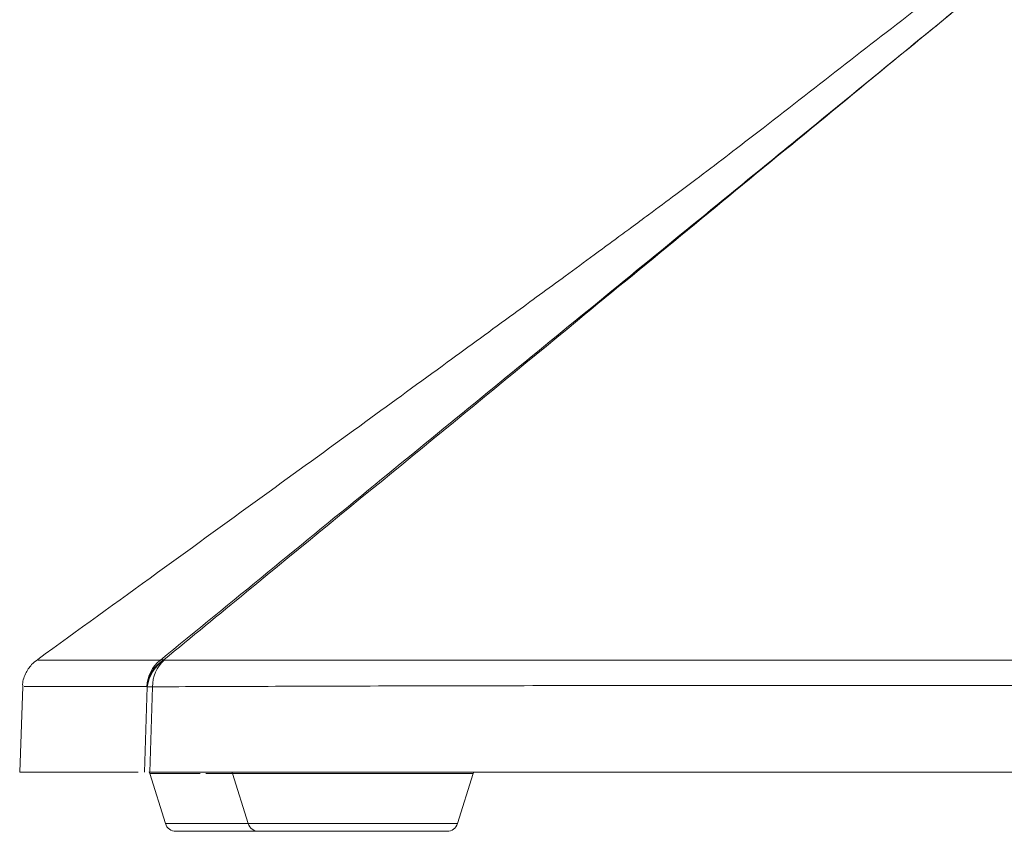
# Model space of a CAD drawing. Units: inches. Extents: x 4 to 132, y 2 to 86.
# Drawn here: x 24 to 26, y 23 to 24 of the extents above; entities that cross this region are included whole.
import ezdxf

# ---------------------------------------------------------------- set-up
doc = ezdxf.new("R2010")
doc.units = ezdxf.units.IN
doc.header["$LTSCALE"] = 8
doc.header["$MEASUREMENT"] = 0

msp = doc.modelspace()

# ---------------------------------------------------------------- linework, layer by layer
at = {"color": 7, "linetype": 'Continuous', "lineweight": 15}
for p, q in [((23.8705, 23.2331), (23.8705, 23.2331)), ((24.101, 23.2338), (24.1017, 23.2331)), ((23.842, 23.1848), (23.8365, 23.0277)), ((24.0656, 23.0277), (24.0706, 23.1841)), ((24.0706, 23.1841), (24.0699, 23.1848)), ((24.0802, 23.1841), (24.0751, 23.0277)), ((23.8365, 23.0277), (24.0538, 23.0277)), ((24.0739, 23.0279), (24.0751, 23.0249)), ((24.0751, 23.0277), (26.4062, 23.0277)), ((24.0751, 23.0249), (24.1038, 22.933)), ((24.226, 23.0277), (24.2271, 23.0249)), ((24.2271, 23.0249), (24.2559, 22.933)), ((24.6396, 22.933), (24.6684, 23.0249)), ((24.6684, 23.0249), (24.6695, 23.0277)), ((24.275, 22.919), (24.1229, 22.919)), ((24.6205, 22.919), (24.275, 22.919))]:
    msp.add_line(p, q, dxfattribs=at)
at = {"color": 8, "linetype": 'Continuous', "lineweight": 15}
for p, q in [((24.1679, 23.0249), (24.0751, 23.0249)), ((24.2271, 23.0249), (24.1777, 23.0249)), ((24.6684, 23.0249), (24.2271, 23.0249)), ((24.1038, 22.933), (24.2559, 22.933)), ((24.2559, 22.933), (24.4478, 22.933)), ((24.4478, 22.933), (24.6396, 22.933))]:
    msp.add_line(p, q, dxfattribs=at)
at = {"color": 7, "linetype": 'Continuous', "lineweight": 15}
for centre, radius, start, end in [((24.1349, 23.178), 0.0653, 121.2307, 173.9512), ((24.133, 23.183), 0.0631, 127.3783, 178.3291), ((24.1356, 23.1772), 0.0653, 121.231, 173.9393), ((24.1472, 23.1839), 0.067, 132.7397, 179.7741), ((24.0996, 23.2167), 0.0171, 85.3743, 106.7801), ((24.0754, 22.8806), 0.3036, 89.0985, 90.9015), ((24.1229, 22.939), 0.02, 197.354, 270), ((24.275, 22.939), 0.02, 197.354, 270), ((24.6205, 22.939), 0.02, 270, 342.646)]:
    msp.add_arc(centre, radius, start, end, dxfattribs=at)
for points, knots in [([(25.558, 24.4874), (25.5361, 24.4703), (25.4138, 24.3751), (25.2785, 24.2699), (25.1648, 24.1819), (25.1518, 24.1719)], [0, 0, 0, 0, 0.162026, 0.904264, 1, 1, 1, 1]), ([(25.6115, 24.4735), (25.598, 24.4625), (25.5493, 24.4226), (25.4334, 24.3275), (25.1964, 24.1327), (24.7923, 23.8007), (24.4046, 23.4827), (24.1516, 23.2753), (24.101, 23.2338)], [0, 0, 0, 0, 0.026816, 0.096936, 0.23073, 0.498313, 0.899694, 1, 1, 1, 1]), ([(25.2181, 24.1518), (25.2323, 24.1635), (25.3142, 24.2304), (25.4316, 24.3264), (25.5485, 24.422), (25.5976, 24.4622), (25.6112, 24.4733)], [0, 0, 0, 0, 0.108626, 0.625544, 0.896419, 1, 1, 1, 1]), ([(25.1518, 24.1719), (25.134, 24.1582), (25.0991, 24.1313), (25.046, 24.0916), (24.9992, 24.0568), (24.9623, 24.0295), (24.9271, 24.0036), (24.8856, 23.9731), (24.824, 23.9279), (24.7339, 23.8619), (24.6117, 23.7728), (24.462, 23.6638), (24.2846, 23.5351), (24.0837, 23.3895), (23.9428, 23.2874), (23.8696, 23.2344)], [0, 0, 0, 0, 0.0810775, 0.159002, 0.2185558, 0.2508491, 0.2735829, 0.3002914, 0.3370369, 0.4018987, 0.4851675, 0.5871389, 0.7081249, 0.8484577, 1, 1, 1, 1]), ([(23.8697, 23.2341), (23.8657, 23.2312), (23.8563, 23.2243), (23.8464, 23.2075), (23.841, 23.1928), (23.8422, 23.1849), (23.8423, 23.1844)], [0, 0, 0, 0, 0.252822, 0.59572, 0.97321, 1, 1, 1, 1]), ([(24.1017, 23.2331), (24.1657, 23.2331), (24.2954, 23.2331), (24.5175, 23.2332), (24.762, 23.2331), (25.0281, 23.2331), (25.3005, 23.2331), (25.5723, 23.2331), (25.842, 23.2332), (26.1218, 23.2332), (26.3153, 23.2332), (26.412, 23.2332)], [0, 0, 0, 0, 0.1128488, 0.2288799, 0.3449105, 0.4643729, 0.5838351, 0.6866924, 0.7895499, 0.8947748, 1, 1, 1, 1]), ([(26.4061, 23.1854), (26.3111, 23.1856), (26.1209, 23.186), (25.8414, 23.1864), (25.5679, 23.1867), (25.2934, 23.1867), (25.0227, 23.1866), (24.7565, 23.1862), (24.5068, 23.1857), (24.2779, 23.1849), (24.1448, 23.1844), (24.0802, 23.1841)], [0, 0, 0, 0, 0.10287, 0.205741, 0.310933, 0.416126, 0.532182, 0.648238, 0.767666, 0.887094, 1, 1, 1, 1])]:
    msp.add_open_spline(points, degree=3, knots=knots, dxfattribs=at)
at = {"color": 8, "linetype": 'Continuous', "lineweight": 15}
for points, knots in [([(24.0947, 23.2331), (24.2261, 23.3406), (24.4794, 23.5478), (24.8538, 23.854), (25.097, 24.0528), (25.2181, 24.1518)], [0, 0, 0, 0, 0.351039, 0.6769, 1, 1, 1, 1]), ([(23.9362, 23.2332), (23.9193, 23.2332), (23.8855, 23.2332), (23.875, 23.2331), (23.8698, 23.2331)], [0, 0, 0, 0, 0.499167, 1, 1, 1, 1]), ([(23.8705, 23.2331), (23.8702, 23.2331), (23.8692, 23.2331), (23.8972, 23.2331), (23.9615, 23.2331), (24.0502, 23.2331), (24.0947, 23.2331)], [0, 0, 0, 0, 0.128908, 0.352827, 0.675311, 1, 1, 1, 1]), ([(24.0699, 23.1848), (24.0254, 23.1847), (23.936, 23.1844), (23.8714, 23.1844), (23.8433, 23.1845), (23.8444, 23.1847), (23.8448, 23.1847)], [0, 0, 0, 0, 0.323679, 0.649606, 0.873632, 1, 1, 1, 1])]:
    msp.add_open_spline(points, degree=3, knots=knots, dxfattribs=at)

doc.saveas('drawing.dxf')
